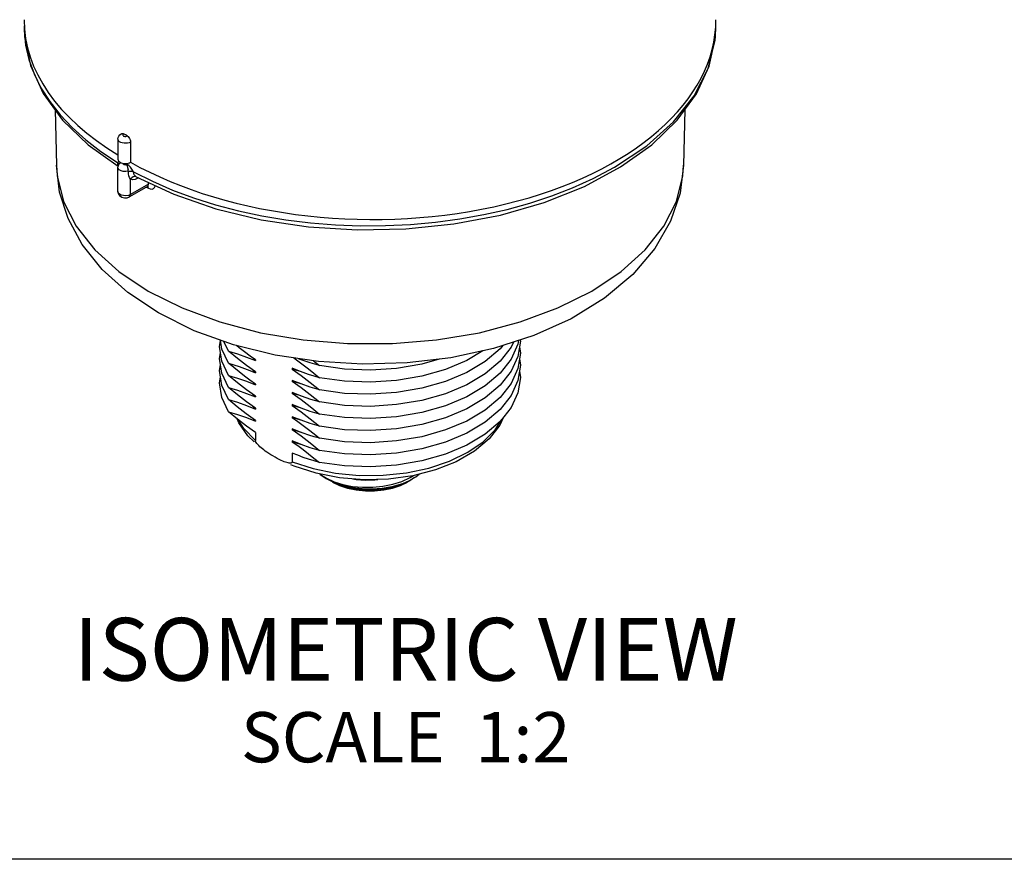
# Model space of a CAD drawing. Units: inches. Extents: x 0.4 to 16.6, y 0.6 to 10.4.
# Drawn here: x 11.9 to 13.9, y 2.8 to 4.5 of the extents above; entities that cross this region are included whole.
import ezdxf

# ---------------------------------------------------------------- set-up
doc = ezdxf.new("R2010")
doc.units = ezdxf.units.IN
doc.header["$LTSCALE"] = 0.935
doc.header["$MEASUREMENT"] = 0
doc.layers.get('0').update_dxf_attribs({"linetype": 'CONTINUOUS'})
doc.layers.add('AXIS', color=7, linetype='CONTINUOUS')
doc.layers.add('NOTES', color=7, linetype='CONTINUOUS')

msp = doc.modelspace()

# ---------------------------------------------------------------- linework, layer by layer
at = {"color": 7, "linetype": 'CONTINUOUS'}
for p, q in [((11.9060956877, 4.4662057524), (11.9062676241, 4.4573200387)), ((13.2822932154, 4.4378307627), (13.2840484436, 4.4662060547)), ((13.268303784, 4.3816545133), (13.2822932154, 4.4378307627)), ((12.1078942251, 4.2492270052), (12.1044268046, 4.2512432265)), ((12.1113865016, 4.2472251345), (12.1078942251, 4.2492270052)), ((12.0337408711, 4.2298421832), (12.0934342046, 4.1871841654)), ((12.11844509, 4.235228311), (12.11844509, 4.194940912)), ((12.0951560818, 4.1957450988), (12.0923189462, 4.1942248023)), ((12.0928978051, 4.1887479019), (12.0934963373, 4.1876426844)), ((12.0960309368, 4.1959970865), (12.0951560818, 4.1957450988)), ((12.0953245384, 4.1917242214), (12.0953256451, 4.1917257753)), ((12.1087814562, 4.1924637338), (12.1117745503, 4.1907493641)), ((12.1296627894, 4.1660676657), (12.1296612373, 4.1660685001)), ((12.1296768675, 4.1660601208), (12.1296741416, 4.166061476)), ((12.1328690781, 4.1645705292), (12.1325725293, 4.1630203321)), ((12.1341898831, 4.1639541061), (12.1325725293, 4.1630203321)), ((12.1518866759, 4.1467331354), (12.1162947343, 4.1261842319)), ((12.1538854845, 4.1512159757), (12.1183891639, 4.1307222878)), ((12.1498373189, 4.1455499366), (12.1514564145, 4.144616159)), ((12.1514564145, 4.144616159), (12.153751914, 4.1433044226)), ((12.1518813004, 4.1467300615), (12.1528351938, 4.1470782108)), ((12.153192153, 4.1460082984), (12.152385994, 4.1469142631)), ((12.153751914, 4.1433044226), (12.153192153, 4.1460082984)), ((12.1536792314, 4.1492450232), (12.1538854845, 4.1512159757)), ((12.1538854845, 4.1512159757), (12.1538309791, 4.1547875569)), ((12.9418274726, 4.1148744908), (13.0221924921, 4.146952669)), ((12.0931304468, 4.1367133461), (12.0931304455, 4.1367168296)), ((12.1183896142, 4.1307220288), (12.1141337236, 4.1289917034)), ((12.3670180584, 3.6568859369), (12.3670180584, 3.6407356412)), ((12.4403434839, 3.6160049016), (12.4403434839, 3.5984016379)), ((12.4442158784, 3.5894778194), (12.4376125452, 3.5925702994)), ((12.4403434839, 3.5984021447), (12.4818325737, 3.5850103999)), ((12.4949034807, 3.5741235), (12.508155136, 3.5657331983)), ((12.4949034807, 3.5741235), (12.5076560551, 3.5654839848)), ((12.5163839948, 3.5604447624), (12.5076562033, 3.5654838992)), ((12.5297463231, 3.5540295436), (12.5163842713, 3.5604446027)), ((12.5174696082, 3.5598179652), (12.5164082464, 3.5604828731)), ((12.5174715953, 3.559816818), (12.5174696082, 3.5598179652)), ((12.5276365671, 3.5546325198), (12.5174715953, 3.559816818)), ((12.5388788724, 3.5501954421), (12.5276365671, 3.5546325198)), ((12.6558168581, 3.5513989568), (12.6699601705, 3.5582507882)), ((12.6571040975, 3.5542142891), (12.67263245, 3.5608687948)), ((12.6743703394, 3.5607970733), (12.6652187487, 3.5560418859)), ((16.38, 2.807), (10.03, 2.807))]:
    msp.add_line(p, q, dxfattribs=at)
for points in [[(11.906095693, 4.4662552143), (11.9070715048, 4.4444473605), (11.9189339209, 4.3876563701), (11.9444178364, 4.3318732472), (11.9828885257, 4.278984436), (12.0337408711, 4.2298421832)], [(11.9062676241, 4.4573200387), (11.9092300736, 4.4283066785), (11.9158530487, 4.3994987471), (11.9260997431, 4.3710505604), (11.9399141055, 4.3431136817), (11.9572216946, 4.3158360511), (11.977930351, 4.289361612), (12.0019304101, 4.2638302387), (12.0290945071, 4.2393776032), (12.059277894, 4.2161342712), (12.0923189462, 4.1942248023)], [(13.0221924921, 4.146952669), (13.0942275767, 4.1855082139), (13.1564004603, 4.2298398677), (13.2069320309, 4.2786151661), (13.2453863162, 4.3312971302), (13.2708423021, 4.3865505234), (13.2829785082, 4.4434230462), (13.2840484397, 4.4662483821)], [(13.0822539629, 4.1849378184), (13.146627789, 4.2278297002), (13.1997735313, 4.2755742372), (13.2406092968, 4.3271994899), (13.268303784, 4.3816545133)], [(12.0931304455, 4.2411905641), (12.0935331714, 4.2442075972), (12.0947551157, 4.247101997), (12.096789137, 4.249685988), (12.0995861908, 4.2517767859)], [(12.11844509, 4.235228311), (12.1156463738, 4.233936396), (12.1123909943, 4.2330718081), (12.1088707243, 4.2326854787), (12.1052929188, 4.2328001658), (12.1018683624, 4.2334091124), (12.0987988166, 4.2344764282), (12.0962650051, 4.2359392765), (12.0944161931, 4.2377115411), (12.093361444, 4.2396886466), (12.0931304455, 4.2411905638)], [(12.0995861943, 4.2517767797), (12.1009774687, 4.2521964679), (12.1026525133, 4.2520156796), (12.1044268046, 4.2512432265)], [(12.1044268046, 4.2512432265), (12.103520142, 4.2505290613), (12.103036491, 4.2496820511), (12.1030314084, 4.2487904288), (12.1035051584, 4.2479418657), (12.1044112159, 4.24721976), (12.1056611562, 4.2466950987), (12.1071313974, 4.2464200961), (12.1086770575, 4.2464219326), (12.1101452447, 4.2467004027), (12.1113865016, 4.2472251345)], [(12.1113865016, 4.2472251345), (12.1131929499, 4.2459302933), (12.1149106057, 4.2441523495), (12.1163683174, 4.2420635051), (12.117489895, 4.239783371), (12.1182057966, 4.2374286953), (12.11844509, 4.235228311)], [(11.9705931058, 4.1889621958), (11.9721368103, 4.1676895483), (11.9848180289, 4.1167684453), (12.0099221843, 4.0674075964), (12.0469383805, 4.0206116712), (12.0951137219, 3.9773329237), (12.1534669601, 3.9384531073)], [(12.1738414311, 3.8947918482), (12.1129899271, 3.935461002), (12.061989282, 3.9814142399), (12.022183108, 4.0310977338), (11.9939820382, 4.0828720544), (11.9769588493, 4.1356840844), (11.9705931059, 4.1889621947)], [(12.0923189426, 4.1942248004), (12.0936994097, 4.1931405053), (12.094606547, 4.1918873549), (12.0949002175, 4.1908346047)], [(12.0923195568, 4.1942244261), (12.0924557396, 4.1910366747), (12.0928978051, 4.1887479019)], [(12.0953245384, 4.1917242214), (12.0935433917, 4.1879899298), (12.0931304506, 4.1849425603)], [(12.1135098989, 4.177052413), (12.1086956752, 4.1764242944), (12.1037918877, 4.1767473902), (12.099346586, 4.1779855864), (12.0958565629, 4.1800005063), (12.0937118751, 4.1825669568), (12.0931304455, 4.1849354918)], [(12.0953256451, 4.1917257753), (12.0969055135, 4.193225663), (12.099356983, 4.1940892627)], [(12.1030319321, 4.1929171787), (12.1029873488, 4.1927548461), (12.1036950168, 4.1914903349), (12.1053224606, 4.1905494997), (12.1075114842, 4.1901392732), (12.1097638895, 4.1903437278)], [(12.1097638895, 4.1903437278), (12.1104270895, 4.1904931951), (12.1110967124, 4.1906282691), (12.1117745503, 4.1907493641)], [(12.1097644538, 4.1903438348), (12.1111988258, 4.1877212874), (12.1124133834, 4.1842742524), (12.1132249239, 4.1805278445)], [(12.1239835178, 4.1759436433), (12.12095522, 4.1808685081), (12.1178963077, 4.1851541922), (12.1147820161, 4.1885162103), (12.1117745503, 4.1907493641)], [(12.1184303071, 4.1611065449), (12.116353374, 4.1643714046), (12.1148970142, 4.1679510532), (12.113912313, 4.1720530334), (12.1132249239, 4.1805278445)], [(12.1135098989, 4.177052413), (12.1171634668, 4.1774784667), (12.1208299747, 4.1770901581), (12.1239835178, 4.1759436433)], [(12.1239835178, 4.1759436433), (12.1616512386, 4.1569992011), (12.2015984788, 4.139679976), (12.2436151468, 4.1240772081), (12.2874795795, 4.1102732685), (12.3329602339, 4.0983409394), (12.3798189663, 4.0883426291), (12.427813307, 4.0803303473), (12.4766937723, 4.0743464465), (12.526202587, 4.0704232828), (12.5760783695, 4.0685822262), (12.6260600449, 4.0688335805), (12.6758849865, 4.0711768002), (12.725288602, 4.0756001085), (12.7740097222, 4.0820805944), (12.8217964898, 4.0905855093), (12.8684012976, 4.1010722234), (12.9135797239, 4.1134877302), (12.957088266, 4.1277670425), (12.9986064826, 4.1437986998), (13.0396392264, 4.1623197999), (13.0822539629, 4.1849378184)], [(12.4623229107, 3.8410866157), (12.5505224949, 3.8337655356), (12.6396286446, 3.833765825), (12.7278277547, 3.8410874363), (12.8133243949, 3.8555813313), (12.8943781144, 3.8769524698), (12.9693387157, 3.904765734), (13.0366805602, 3.9384550639), (13.0950324341, 3.9773344853), (13.1432066974, 4.0206126721), (13.1802225156, 4.0674084766), (13.2053264678, 4.1167694148), (13.2180074396, 4.1676905058), (13.2195510254, 4.1889621919)], [(13.2195510254, 4.1889621947), (13.2126133916, 4.1331282757), (13.1937398565, 4.0773810911), (13.1623837625, 4.0229832491), (13.1182595981, 3.9713174975), (13.0622135718, 3.9243283449), (12.995796136, 3.883475575), (12.9213488432, 3.8498728627), (12.8409959413, 3.8239452879), (12.756390988, 3.8057665491), (12.6689925738, 3.7953568313), (12.5805025621, 3.7927458401), (12.492348721, 3.7979045373)], [(12.1296741416, 4.166061476), (12.1268594864, 4.1667554038), (12.1236235972, 4.1661438798), (12.1206346093, 4.1642191889), (12.1183335374, 4.1612657846)], [(12.1183891639, 4.1307222878), (12.11844509, 4.145990745), (12.1184300229, 4.1612417169)], [(12.1325725293, 4.1630203321), (12.1275617138, 4.1608309961), (12.1226535519, 4.1601839022), (12.1184300229, 4.1612417169)], [(12.1296612373, 4.1660685001), (12.127539243, 4.1676744537), (12.1257442688, 4.1699259509), (12.12449866, 4.172617984), (12.1239835178, 4.1759436433)], [(12.1296734229, 4.1660619496), (12.2043998564, 4.131186934), (12.2883727182, 4.102235111), (12.3783430948, 4.0805577195), (12.4725507504, 4.0665292976), (12.5692648705, 4.0603935654), (12.6664655659, 4.0622786025), (12.7622425302, 4.0721452532), (12.854693483, 4.0898060188), (12.9418274726, 4.1148744908)], [(12.1518866759, 4.1467331354), (12.1520576455, 4.1468391473), (12.1530511371, 4.1478313773), (12.1536792314, 4.1492450232)], [(12.153751914, 4.1433044226), (12.1575677674, 4.1417661372), (12.1611260885, 4.1416044131), (12.1638971385, 4.1427001502), (12.1658365027, 4.1446918308), (12.1670805785, 4.1475347545), (12.1671956668, 4.1485502234)], [(12.1141337236, 4.1289917034), (12.1091810343, 4.1282255179), (12.1040731371, 4.12848351), (12.0994261193, 4.1297345618), (12.0958004801, 4.1318277783), (12.093633525, 4.1345106864), (12.0931304468, 4.1367133461)], [(12.0931304468, 4.1367133461), (12.0938948951, 4.1325901328), (12.0965128572, 4.1284990738), (12.1008898569, 4.1254734225), (12.1062768125, 4.1241045448), (12.1115608736, 4.1244062976), (12.1162953336, 4.126183886)], [(12.1162951167, 4.1261844527), (12.1178035179, 4.127920577), (12.1183332378, 4.130689999)], [(12.1534669601, 3.9384531073), (12.2208097966, 3.9047638405), (12.2957716744, 3.8769506863), (12.3768258113, 3.8555800231), (12.4623229107, 3.8410866157)], [(12.492348721, 3.7979045373), (12.4060420187, 3.8107918775), (12.3231724949, 3.8313178037), (12.2452637272, 3.8593644133), (12.1738414311, 3.8947918482)], [(12.3647671454, 3.6383414905), (12.3518161162, 3.6505176828), (12.33375387, 3.6761689405), (12.3306657994, 3.6838644382)], [(12.3670180584, 3.6407356412), (12.3438221486, 3.6646889888), (12.3335411571, 3.6816248579)], [(12.8600817637, 3.6859919583), (12.853745866, 3.6715560115), (12.832417518, 3.6441081449), (12.8030725646, 3.619440269), (12.7669596708, 3.5986011041), (12.7254977771, 3.5822145016), (12.6801000383, 3.5706484799), (12.6321818677, 3.5641324413), (12.5831844809, 3.5627907087), (12.5345640591, 3.5666428526), (12.4877690495, 3.575602162), (12.4442158784, 3.5894778194)], [(12.4818325737, 3.5850103999), (12.5266904715, 3.5759338306), (12.57358259, 3.5714424981), (12.6211139789, 3.5716700074), (12.6678706815, 3.5766095925), (12.7124616904, 3.5861142942), (12.7535606038, 3.599901384), (12.7899447938, 3.6175607365), (12.8205318111, 3.6385669797), (12.8444117863, 3.6622952381), (12.857397759, 3.6826029187)], [(12.3807558693, 3.6242930552), (12.3781387695, 3.6264446593), (12.3757190292, 3.6285739026), (12.3735200195, 3.6306705483), (12.3715549546, 3.6327380739), (12.3698318371, 3.6348013785), (12.3683997006, 3.636874287), (12.3673968212, 3.6388967295), (12.3670180584, 3.6407356412)], [(12.4105141723, 3.6051543379), (12.4061807152, 3.6075157843), (12.4017050091, 3.6100917285), (12.3974722098, 3.6126553971), (12.3935708201, 3.6151344567), (12.3899688855, 3.6175331209), (12.3866464738, 3.619853665), (12.383582566, 3.6221032052), (12.3807558693, 3.6242930552)], [(12.4271424841, 3.5976329736), (12.4243650484, 3.5986637643), (12.4213361613, 3.5999142727), (12.4180416541, 3.6013955752), (12.4144489402, 3.6031307684), (12.4105141723, 3.6051543379)], [(12.4403434839, 3.5984016379), (12.4399517748, 3.5969808102), (12.43895812, 3.5961342769), (12.4376191986, 3.5957304866), (12.4360078771, 3.5956369522), (12.4341312283, 3.595801412), (12.4320075403, 3.596201519), (12.429680599, 3.5968145944), (12.4271424841, 3.5976329736)], [(12.508155136, 3.5657331983), (12.5237792648, 3.5587145446), (12.5413416557, 3.5532804183), (12.5603645909, 3.5495933522), (12.5803302093, 3.5477682149), (12.6006963452, 3.5478690228), (12.6209095918, 3.5499075843), (12.6404209151, 3.5538431411), (12.6586994652, 3.5595831953), (12.6752490296, 3.5669865102), (12.6819295991, 3.5711145987)], [(12.67263245, 3.5608687948), (12.6863594825, 3.5688140707), (12.6928780056, 3.5739039338)], [(12.5076560551, 3.5654839848), (12.5234438165, 3.5577798184), (12.5407862853, 3.551828015), (12.559574619, 3.5475840704), (12.5793084036, 3.5451610196), (12.5994620433, 3.5446233992), (12.6194987603, 3.5459855288), (12.6388848905, 3.5492111291), (12.6571040975, 3.5542142891)], [(12.5201858719, 3.5582496849), (12.5343265107, 3.5513992651), (12.550313166, 3.546070327), (12.5676600824, 3.542424961)], [(12.6571040975, 3.5542142891), (12.6385325111, 3.548830988), (12.6192245013, 3.5452598566), (12.5997052014, 3.5435345847), (12.5805005074, 3.5436385865), (12.5621226196, 3.5455056836), (12.5450564072, 3.5490220905), (12.5297463231, 3.5540295436)], [(12.5772518737, 3.5421002145), (12.5639486524, 3.5438607117), (12.5510647345, 3.5465765976), (12.5388788724, 3.5501954421)], [(12.560784589, 3.5645654281), (12.5672406684, 3.5634401048), (12.5858139132, 3.5621532324), (12.6046601904, 3.5627282467), (12.6109236565, 3.5635503115)], [(12.5676600824, 3.542424961), (12.5858401287, 3.5405740436), (12.6043008629, 3.540573885), (12.6224813275, 3.54242454), (12.6398290539, 3.5460698124), (12.6558168581, 3.5513989568)], [(12.6652187487, 3.5560418859), (12.6494729342, 3.5498521914), (12.6322922431, 3.5452735139), (12.6140958473, 3.5424137691), (12.5955856549, 3.5413612264), (12.5772518737, 3.5421002145)], [(12.5772518737, 3.5421002145), (12.59604214, 3.5418203974), (12.6148037978, 3.5434090548), (12.6329835466, 3.5468358092), (12.6500452471, 3.5520160756), (12.6510566301, 3.5524613243)], [(12.6839718957, 3.5674321233), (12.6790918945, 3.5636881456), (12.6743703394, 3.5607970733)]]:
    msp.add_lwpolyline(points, dxfattribs=at)
for centre, major_axis, ratio, start_param, end_param in [((12.5950720657, 4.482278937), (0.6889700446, 0.0051620593), 0.5722819369, 3.1373157917, 3.8914821672), ((12.5950720657, 4.482278937), (0.6889695867, -0.0052529404), 0.5823581185, 3.9522091816, 6.2876396703), ((12.1078942251, 4.2010083585), (0.0147636438, 0.0001106156), 0.5722819369, 3.1373402796, 3.9227072247), ((12.1078942251, 4.2010083585), (0.014763634, -0.000112563), 0.5823581185, -2.351750258, -0.7702394405)]:
    msp.add_ellipse(centre, major_axis=major_axis, ratio=ratio, start_param=start_param, end_param=end_param, dxfattribs=at)
at = {"layer": 'AXIS', "color": 7, "linetype": 'CONTINUOUS'}
for p, q in [((11.9682378634, 4.2991259028), (11.9705931059, 4.1889621947)), ((13.2219063518, 4.2991298274), (13.2195510254, 4.1889621947)), ((12.0931304455, 4.2411905641), (12.0931304455, 4.2009344503)), ((12.0931304455, 4.1367168296), (12.0931304455, 4.1849354763)), ((12.3130910321, 3.8188475856), (12.3041003313, 3.8381836487)), ((12.8807487329, 3.8367723726), (12.8762434822, 3.826945657)), ((12.3312098474, 3.8039641548), (12.3130910321, 3.8188475856)), ((12.3670180584, 3.7999345887), (12.3614906978, 3.8054185303)), ((12.3236520639, 3.785951975), (12.3130910321, 3.7947382623)), ((12.3670180584, 3.8015418769), (12.3670180584, 3.7999345887)), ((12.4512108853, 3.7802595269), (12.4403434839, 3.784770165)), ((12.4403434839, 3.784770165), (12.4403434839, 3.7831628768)), ((12.4828867758, 3.7993173975), (12.4942705101, 3.7899664915)), ((12.3312098474, 3.7557455081), (12.3130910321, 3.770628939)), ((12.3670180584, 3.7758252654), (12.3612674088, 3.781530742)), ((12.3670180584, 3.7774325536), (12.3670180584, 3.7758252654)), ((12.4570166061, 3.7780474627), (12.4403434839, 3.7831628768)), ((12.3670180584, 3.751715942), (12.3617064184, 3.7570492904)), ((12.3670180584, 3.7533232303), (12.3670180584, 3.751715942)), ((12.4581629104, 3.7534599837), (12.4403434839, 3.7606608417)), ((12.4403434839, 3.7606608417), (12.4403434839, 3.7590535535)), ((12.4575375964, 3.7537126741), (12.4403434839, 3.7590535535)), ((12.3670180584, 3.7276066187), (12.3612674088, 3.7333120953)), ((12.3670180584, 3.7292139069), (12.3670180584, 3.7276066187)), ((12.4585746481, 3.7291959948), (12.4403434839, 3.7365515183)), ((12.4403434839, 3.7365515183), (12.4403434839, 3.7349442301)), ((12.4576566421, 3.7295663724), (12.4403434839, 3.7349442301)), ((12.3670180584, 3.7034972954), (12.3612674088, 3.709202772)), ((12.4581629104, 3.705241337), (12.4403434839, 3.712442195)), ((12.4403434839, 3.712442195), (12.4403434839, 3.7108349068)), ((12.4568631322, 3.7057665794), (12.4403434839, 3.7108349068)), ((12.3670180584, 3.7051045836), (12.3670180584, 3.7034972954)), ((12.4581629104, 3.6811320137), (12.4403434839, 3.6883328717)), ((12.4403434839, 3.6883328717), (12.4403434839, 3.6867255834)), ((12.4575375964, 3.681384704), (12.4403434839, 3.6867255834)), ((12.3670180584, 3.679387972), (12.3614911619, 3.6849374566)), ((12.3670180584, 3.6809952602), (12.3670180584, 3.679387972)), ((12.4512950147, 3.6596794568), (12.4403434839, 3.6642235483)), ((12.4403434839, 3.6642235483), (12.4403434839, 3.6626162601)), ((12.4579336147, 3.6571523685), (12.4403434839, 3.6626162601)), ((12.4581629104, 3.632913367), (12.4403434839, 3.640114225)), ((12.4403434839, 3.640114225), (12.4403434839, 3.6385069368)), ((12.4575375964, 3.6331660574), (12.4403434839, 3.6385069368))]:
    msp.add_line(p, q, dxfattribs=at)
for points in [[(12.3130910321, 3.770628939), (12.2999151064, 3.7989660548), (12.2956170345, 3.8281813071), (12.2974720321, 3.839681669)], [(12.3130910321, 3.7947382623), (12.2999151064, 3.8230753782), (12.2973340673, 3.8406194563)], [(12.3670180584, 3.8015418769), (12.3561613667, 3.8091562943), (12.3453246433, 3.8171362177), (12.334523832, 3.8254520097), (12.3290117056, 3.8298714914)], [(12.8595028719, 3.8299169431), (12.854211738, 3.8232359332), (12.8243854828, 3.7980229522), (12.7876618432, 3.7761543623), (12.7451454081, 3.7582678944), (12.6981150044, 3.7448815035), (12.6479852324, 3.7363777893), (12.5962639161, 3.7329924886), (12.5445067508, 3.734807384), (12.4942705101, 3.7417478448)], [(12.8762434822, 3.826945657), (12.854211738, 3.7991266098), (12.8243854828, 3.7739136289), (12.7876618432, 3.752045039), (12.7451454081, 3.7341585711), (12.6981150044, 3.7207721802), (12.6479852324, 3.712268466), (12.5962639161, 3.7088831652), (12.5445067508, 3.7106980606), (12.4942705101, 3.7176385214)], [(12.894210056, 3.8411159552), (12.8945270968, 3.8388626373), (12.8898180355, 3.8083354124), (12.8762434822, 3.7787270103)], [(12.8909956424, 3.8400787561), (12.8898180355, 3.8324447358), (12.8762434822, 3.8028363337)], [(12.8927530481, 3.8273620897), (12.8945270968, 3.8147533139), (12.8898180355, 3.7842260891), (12.8762434822, 3.754617687)], [(12.3130910321, 3.7465196156), (12.2999151064, 3.7748567315), (12.2956170345, 3.8040719837), (12.2974720321, 3.8155723457)], [(12.3130910321, 3.8188475856), (12.3312175236, 3.8134219697), (12.3492048016, 3.8071331252), (12.3670180584, 3.7999345887)], [(12.3670180584, 3.7774325536), (12.3491985719, 3.7901315733), (12.3312098474, 3.8039641548)], [(12.4432461449, 3.8052365472), (12.4511687838, 3.799680355), (12.4620040962, 3.7917025722), (12.4728186353, 3.7833770628), (12.4835833594, 3.7747465296), (12.4942705101, 3.7658571681)], [(12.8197719812, 3.8193849778), (12.7876618432, 3.8002636857), (12.7451454081, 3.7823772178), (12.6981150044, 3.7689908269), (12.6479852324, 3.7604871127), (12.5962639161, 3.7571018119), (12.5445067508, 3.7589167073), (12.4942705101, 3.7658571681)], [(12.3130910321, 3.7224102923), (12.2999151064, 3.7507474082), (12.2956170345, 3.7799626604), (12.2974720321, 3.7914630223)], [(12.3130910321, 3.7947382623), (12.3236710317, 3.7916774982), (12.3343806722, 3.7882745554), (12.345194041, 3.784508628), (12.3560818693, 3.7803632581), (12.3670180584, 3.7758252654)], [(12.3670180584, 3.7533232303), (12.3560802563, 3.7609959845), (12.3451829965, 3.7690243225), (12.3343607384, 3.7773616198), (12.3236520639, 3.785951975)], [(12.4942705101, 3.7899664915), (12.4761495966, 3.7953903016), (12.4581629104, 3.8016786304), (12.4529406218, 3.8037889653)], [(12.7327037928, 3.8029452505), (12.6981150044, 3.7931001502), (12.6479852324, 3.784596436), (12.5962639161, 3.7812111352), (12.5445067508, 3.7830260307), (12.4942705101, 3.7899664915)], [(12.8762434822, 3.8028363337), (12.854211738, 3.7750172865), (12.8243854828, 3.7498043055), (12.7876618432, 3.7279357157), (12.7451454081, 3.7100492478), (12.6981150044, 3.6966628568), (12.6479852324, 3.6881591427), (12.5962639161, 3.6847738419), (12.5445067508, 3.6865887373), (12.4942705101, 3.6935291981)], [(12.8927530481, 3.8032527664), (12.8945270968, 3.7906439906), (12.8898180355, 3.7601167657), (12.8762434822, 3.7305083636)], [(12.3130910321, 3.6983009689), (12.2999151064, 3.7266380848), (12.2956170345, 3.755853337), (12.2974720321, 3.767353699)], [(12.3130910321, 3.770628939), (12.3312175236, 3.765203323), (12.3492048016, 3.7589144785), (12.3670180584, 3.751715942)], [(12.4403434839, 3.7831628768), (12.4581565212, 3.7704686379), (12.4761459094, 3.7566358801), (12.4942705101, 3.7417478448)], [(12.4942705101, 3.7658571681), (12.4835976956, 3.7689460798), (12.4728542206, 3.7723630269), (12.4620531914, 3.7761284504), (12.4512108853, 3.7802595269)], [(12.8927530481, 3.779143443), (12.8945270968, 3.7665346673), (12.8898180355, 3.7360074424), (12.8762434822, 3.7063990403), (12.854211738, 3.6785799931), (12.8243854828, 3.6533670122), (12.7876618432, 3.6314984223), (12.7451454081, 3.6136119544), (12.6981150044, 3.6002255635), (12.6479852324, 3.5917218493), (12.5962639161, 3.5883365485), (12.5445067508, 3.5901514439), (12.4942705101, 3.5970919047)], [(12.8762434822, 3.7787270103), (12.854211738, 3.7509079632), (12.8243854828, 3.7256949822), (12.7876618432, 3.7038263923), (12.7451454081, 3.6859399244), (12.6981150044, 3.6725535335), (12.6479852324, 3.6640498193), (12.5962639161, 3.6606645185), (12.5445067508, 3.662479414), (12.4942705101, 3.6694198748)], [(12.3130910321, 3.7465196156), (12.3312175236, 3.7410939997), (12.3492048016, 3.7348051551), (12.3670180584, 3.7276066187)], [(12.3670180584, 3.7051045836), (12.3491985719, 3.7178036032), (12.3312098474, 3.7316361848), (12.3130910321, 3.7465196156)], [(12.3670180584, 3.7292139069), (12.3491985719, 3.7419129266), (12.3312098474, 3.7557455081)], [(12.4403434839, 3.7590535535), (12.4581565212, 3.7463593145), (12.4761459094, 3.7325265568), (12.4942705101, 3.7176385214)], [(12.4942705101, 3.7417478448), (12.4761495966, 3.7471716549), (12.4581629104, 3.7534599837)], [(12.8762434822, 3.754617687), (12.854211738, 3.7267986398), (12.8243854828, 3.7015856589), (12.7876618432, 3.679717069), (12.7451454081, 3.6618306011), (12.6981150044, 3.6484442101), (12.6479852324, 3.639940496), (12.5962639161, 3.6365551952), (12.5445067508, 3.6383700906), (12.4942705101, 3.6453105514)], [(12.4403434839, 3.7349442301), (12.4581565212, 3.7222499912), (12.4761459094, 3.7084172334), (12.4942705101, 3.6935291981)], [(12.4942705101, 3.7176385214), (12.476954141, 3.7228027761), (12.4585746481, 3.7291959948)], [(12.8762434822, 3.7305083636), (12.854211738, 3.7026893165), (12.8243854828, 3.6774763355), (12.7876618432, 3.6556077456), (12.7451454081, 3.6377212777), (12.6981150044, 3.6243348868), (12.6479852324, 3.6158311726), (12.5962639161, 3.6124458719), (12.5445067508, 3.6142607673), (12.4942705101, 3.6212012281)], [(12.3130910321, 3.7224102923), (12.3312175236, 3.7169846763), (12.3492048016, 3.7106958318), (12.3670180584, 3.7034972954)], [(12.3670180584, 3.6809952602), (12.3488086762, 3.6939835549), (12.3304306402, 3.7081478989), (12.3130910321, 3.7224102923)], [(12.4403434839, 3.7108349068), (12.4581565212, 3.6981406679), (12.4761459094, 3.6843079101), (12.4942705101, 3.6694198748)], [(12.3130910321, 3.6983009689), (12.3312175236, 3.692875353), (12.3492048016, 3.6865865085), (12.3670180584, 3.679387972)], [(12.3670180584, 3.6568859369), (12.3491985719, 3.6695849566), (12.3312098474, 3.6834175381), (12.3130910321, 3.6983009689)], [(12.4403434839, 3.6867255834), (12.4512627208, 3.6790661837), (12.4621423152, 3.6710518022), (12.4729559667, 3.6627224617), (12.483674028, 3.6541258159), (12.4942705101, 3.6453105514)], [(12.4942705101, 3.6935291981), (12.4761495966, 3.6989530082), (12.4581629104, 3.705241337)], [(12.4942705101, 3.6694198748), (12.4761495966, 3.6748436849), (12.4581629104, 3.6811320137)], [(12.4403434839, 3.6626162601), (12.4581565212, 3.6499220212), (12.4761459094, 3.6360892634), (12.4942705101, 3.6212012281)], [(12.4942705101, 3.6453105514), (12.4837186932, 3.6483627733), (12.4730168567, 3.6517622894), (12.4621969311, 3.6555294695), (12.4512950147, 3.6596794568)], [(12.4403434839, 3.6385069368), (12.4511687838, 3.6309150916), (12.4620040962, 3.6229373088), (12.4728186353, 3.6146117995), (12.4835833594, 3.6059812663), (12.4942705101, 3.5970919047)], [(12.4942705101, 3.6212012281), (12.4761495966, 3.6266250382), (12.4581629104, 3.632913367)], [(12.4942705101, 3.5970919047), (12.4835976956, 3.6001808164), (12.4728542206, 3.6035977635), (12.4620531914, 3.607363187), (12.4512108853, 3.6114942635), (12.4403434839, 3.6160049016)]]:
    msp.add_lwpolyline(points, dxfattribs=at)

# ---------------------------------------------------------------- texts
at = {"layer": 'NOTES', "color": 7, "linetype": 'CONTINUOUS', "insert": (12.6662055583, 3.2876614453), "char_height": 0.125, "width": 1.75, "attachment_point": 2, "line_spacing_factor": 0.9}
msp.add_mtext('ISOMETRIC VIEW\\P\\H0.1;SCALE  1:2', dxfattribs=at)

doc.saveas('drawing.dxf')
